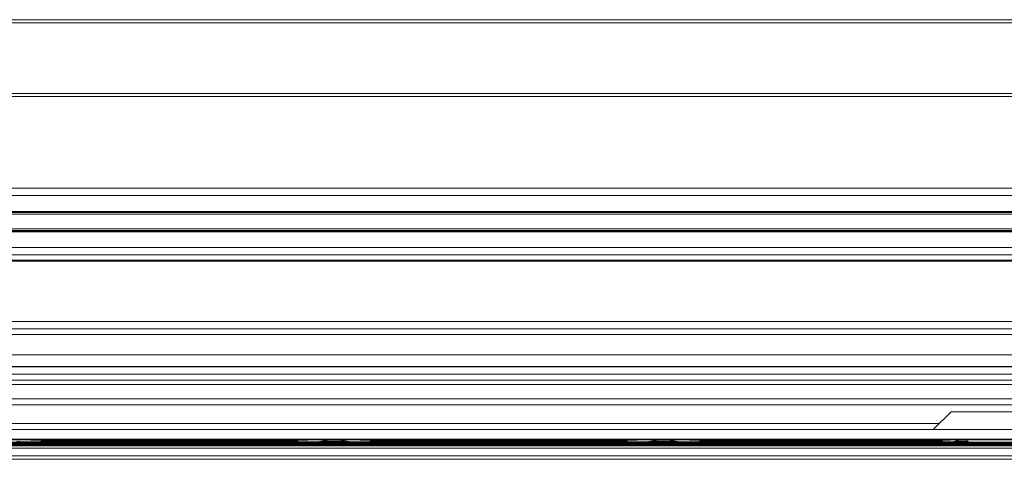
# Model space of a CAD drawing. Units: inches. Extents: x 0 to 210, y 118 to 187.
# Drawn here: x 109 to 114, y 118 to 120 of the extents above; entities that cross this region are included whole.
import ezdxf

# ---------------------------------------------------------------- set-up
doc = ezdxf.new("R2010")
doc.units = ezdxf.units.IN
doc.header["$MEASUREMENT"] = 0
doc.layers.add('Calque 1', color=7, linetype='Continuous')

# ---------------------------------------------------------------- blocks, each defined once
blk = doc.blocks.new('block 384')
at = {"layer": 'Calque 1', "color": 9, "lineweight": 5, "true_color": 0xc0c0c0}
blk.add_lwpolyline([(-0.0136, 117.637), (146.048, 117.637)], dxfattribs=at)
blk = doc.blocks.new('block 385')
at = {"layer": 'Calque 1', "color": 7, "lineweight": 5, "true_color": 0xffffff}
blk.add_lwpolyline([(-0.0136, 117.6866), (146.048, 117.6866)], dxfattribs=at)
blk = doc.blocks.new('block 388')
at = {"layer": 'Calque 1', "color": 9, "lineweight": 5, "true_color": 0xc0c0c0}
blk.add_lwpolyline([(-0.0136, 117.6353), (146.048, 117.6353)], dxfattribs=at)
blk = doc.blocks.new('block 391')
at = {"layer": 'Calque 1', "color": 9, "lineweight": 5, "true_color": 0xc0c0c0}
blk.add_lwpolyline([(-0.0136, 117.6339), (146.048, 117.6339)], dxfattribs=at)
blk = doc.blocks.new('block 421')
at = {"layer": 'Calque 1', "color": 7, "lineweight": 5, "true_color": 0xffffff}
blk.add_lwpolyline([(113.8787, 117.6329), (114.1671, 117.6329)], dxfattribs=at)
blk = doc.blocks.new('block 422')
at = {"layer": 'Calque 1', "color": 9, "lineweight": 5, "true_color": 0xc0c0c0}
blk.add_lwpolyline([(103.9155, 117.6329), (113.8787, 117.6329)], dxfattribs=at)
blk = doc.blocks.new('block 433')
at = {"layer": 'Calque 1', "color": 7, "lineweight": 5, "true_color": 0xffffff}
blk.add_lwpolyline([(114.2388, 117.7782), (114.0231, 117.7782)], dxfattribs=at)
blk = doc.blocks.new('block 434')
at = {"layer": 'Calque 1', "color": 7, "lineweight": 5, "true_color": 0xffffff}
blk.add_lwpolyline([(114.0231, 117.7782), (113.8071, 117.7782)], dxfattribs=at)
blk = doc.blocks.new('block 537')
at = {"layer": 'Calque 1', "color": 7, "lineweight": 5, "true_color": 0xffffff}
blk.add_lwpolyline([(114.1437, 117.6218), (113.9022, 117.6218)], dxfattribs=at)
blk = doc.blocks.new('block 538')
at = {"layer": 'Calque 1', "color": 7, "lineweight": 5, "true_color": 0xffffff}
blk.add_lwpolyline([(113.9022, 117.6218), (113.8922, 117.6256)], dxfattribs=at)
blk = doc.blocks.new('block 539')
at = {"layer": 'Calque 1', "color": 7, "lineweight": 5, "true_color": 0xffffff}
blk.add_lwpolyline([(113.8922, 117.6256), (113.8942, 117.6329)], dxfattribs=at)
blk = doc.blocks.new('block 540')
at = {"layer": 'Calque 1', "color": 7, "lineweight": 5, "true_color": 0xffffff}
blk.add_open_spline([(113.8495, 117.6329), (113.8443, 117.6311), (113.8346, 117.628), (113.8298, 117.6263)], degree=3, dxfattribs=at)
blk = doc.blocks.new('block 541')
at = {"layer": 'Calque 1', "color": 7, "lineweight": 5, "true_color": 0xffffff}
blk.add_lwpolyline([(113.8298, 117.6263), (113.8143, 117.6229)], dxfattribs=at)
blk = doc.blocks.new('block 542')
at = {"layer": 'Calque 1', "color": 7, "lineweight": 5, "true_color": 0xffffff}
blk.add_lwpolyline([(113.8143, 117.6229), (113.7609, 117.6243)], dxfattribs=at)
blk = doc.blocks.new('block 543')
at = {"layer": 'Calque 1', "color": 7, "lineweight": 5, "true_color": 0xffffff}
blk.add_lwpolyline([(113.7609, 117.6243), (113.7602, 117.628)], dxfattribs=at)
blk = doc.blocks.new('block 544')
at = {"layer": 'Calque 1', "color": 7, "lineweight": 5, "true_color": 0xffffff}
blk.add_lwpolyline([(113.7602, 117.628), (113.763, 117.6329)], dxfattribs=at)
blk = doc.blocks.new('block 545')
at = {"layer": 'Calque 1', "color": 7, "lineweight": 5, "true_color": 0xffffff}
blk.add_open_spline([(113.7433, 117.6301), (113.7427, 117.6298), (113.7416, 117.6291), (113.7413, 117.6287)], degree=3, dxfattribs=at)
blk = doc.blocks.new('block 546')
at = {"layer": 'Calque 1', "color": 7, "lineweight": 5, "true_color": 0xffffff}
blk.add_lwpolyline([(113.7413, 117.6287), (113.734, 117.6253)], dxfattribs=at)
blk = doc.blocks.new('block 547')
at = {"layer": 'Calque 1', "color": 7, "lineweight": 5, "true_color": 0xffffff}
blk.add_lwpolyline([(113.734, 117.6253), (113.7292, 117.6256)], dxfattribs=at)
blk = doc.blocks.new('block 548')
at = {"layer": 'Calque 1', "color": 7, "lineweight": 5, "true_color": 0xffffff}
blk.add_lwpolyline([(113.7292, 117.6256), (113.7192, 117.6267)], dxfattribs=at)
blk = doc.blocks.new('block 549')
at = {"layer": 'Calque 1', "color": 7, "lineweight": 5, "true_color": 0xffffff}
blk.add_lwpolyline([(113.7179, 117.6277), (113.7303, 117.6291)], dxfattribs=at)
blk = doc.blocks.new('block 550')
at = {"layer": 'Calque 1', "color": 7, "lineweight": 5, "true_color": 0xffffff}
blk.add_lwpolyline([(113.7303, 117.6291), (113.733, 117.6301)], dxfattribs=at)
blk = doc.blocks.new('block 551')
at = {"layer": 'Calque 1', "color": 7, "lineweight": 5, "true_color": 0xffffff}
blk.add_lwpolyline([(113.7544, 117.6301), (113.8029, 117.6315)], dxfattribs=at)
blk = doc.blocks.new('block 552')
at = {"layer": 'Calque 1', "color": 7, "lineweight": 5, "true_color": 0xffffff}
blk.add_lwpolyline([(113.8029, 117.6315), (113.8091, 117.6329)], dxfattribs=at)
blk = doc.blocks.new('block 1020')
at = {"layer": 'Calque 1', "color": 7, "lineweight": 5, "true_color": 0xffffff}
blk.add_open_spline([(110.6689, 117.6263), (110.66, 117.6287), (110.6424, 117.6318), (110.6331, 117.6329)], degree=3, dxfattribs=at)
blk = doc.blocks.new('block 1021')
at = {"layer": 'Calque 1', "color": 7, "lineweight": 5, "true_color": 0xffffff}
blk.add_open_spline([(110.5787, 117.6329), (110.569, 117.6318), (110.5515, 117.6287), (110.5425, 117.6263)], degree=3, dxfattribs=at)
blk = doc.blocks.new('block 1022')
at = {"layer": 'Calque 1', "color": 7, "lineweight": 5, "true_color": 0xffffff}
blk.add_lwpolyline([(110.5425, 117.6263), (110.5156, 117.6229)], dxfattribs=at)
blk = doc.blocks.new('block 1023')
at = {"layer": 'Calque 1', "color": 7, "lineweight": 5, "true_color": 0xffffff}
blk.add_lwpolyline([(110.5156, 117.6229), (110.4212, 117.6243)], dxfattribs=at)
blk = doc.blocks.new('block 1024')
at = {"layer": 'Calque 1', "color": 7, "lineweight": 5, "true_color": 0xffffff}
blk.add_lwpolyline([(110.4212, 117.6243), (110.414, 117.628)], dxfattribs=at)
blk = doc.blocks.new('block 1025')
at = {"layer": 'Calque 1', "color": 7, "lineweight": 5, "true_color": 0xffffff}
blk.add_open_spline([(110.4119, 117.6305), (110.4126, 117.6298), (110.4133, 117.6287), (110.414, 117.628)], degree=3, dxfattribs=at)
blk = doc.blocks.new('block 1026')
at = {"layer": 'Calque 1', "color": 7, "lineweight": 5, "true_color": 0xffffff}
blk.add_lwpolyline([(110.3875, 117.6287), (110.383, 117.6253)], dxfattribs=at)
blk = doc.blocks.new('block 1027')
at = {"layer": 'Calque 1', "color": 7, "lineweight": 5, "true_color": 0xffffff}
blk.add_lwpolyline([(110.383, 117.6253), (110.3623, 117.6267)], dxfattribs=at)
blk = doc.blocks.new('block 1028')
at = {"layer": 'Calque 1', "color": 7, "lineweight": 5, "true_color": 0xffffff}
blk.add_lwpolyline([(110.3596, 117.6277), (110.3734, 117.6291)], dxfattribs=at)
blk = doc.blocks.new('block 1029')
at = {"layer": 'Calque 1', "color": 7, "lineweight": 5, "true_color": 0xffffff}
blk.add_lwpolyline([(110.3734, 117.6291), (110.3751, 117.6301)], dxfattribs=at)
blk = doc.blocks.new('block 1030')
at = {"layer": 'Calque 1', "color": 7, "lineweight": 5, "true_color": 0xffffff}
blk.add_lwpolyline([(110.403, 117.6301), (110.4702, 117.6315)], dxfattribs=at)
blk = doc.blocks.new('block 1031')
at = {"layer": 'Calque 1', "color": 7, "lineweight": 5, "true_color": 0xffffff}
blk.add_lwpolyline([(110.4702, 117.6315), (110.4767, 117.6325)], dxfattribs=at)
blk = doc.blocks.new('block 1032')
at = {"layer": 'Calque 1', "color": 7, "lineweight": 5, "true_color": 0xffffff}
blk.add_lwpolyline([(110.7347, 117.6325), (110.7413, 117.6315)], dxfattribs=at)
blk = doc.blocks.new('block 1033')
at = {"layer": 'Calque 1', "color": 7, "lineweight": 5, "true_color": 0xffffff}
blk.add_lwpolyline([(110.7413, 117.6315), (110.8088, 117.6301)], dxfattribs=at)
blk = doc.blocks.new('block 1034')
at = {"layer": 'Calque 1', "color": 7, "lineweight": 5, "true_color": 0xffffff}
blk.add_lwpolyline([(110.8364, 117.6301), (110.8381, 117.6291)], dxfattribs=at)
blk = doc.blocks.new('block 1035')
at = {"layer": 'Calque 1', "color": 7, "lineweight": 5, "true_color": 0xffffff}
blk.add_lwpolyline([(110.8381, 117.6291), (110.8519, 117.6277)], dxfattribs=at)
blk = doc.blocks.new('block 1036')
at = {"layer": 'Calque 1', "color": 7, "lineweight": 5, "true_color": 0xffffff}
blk.add_lwpolyline([(110.8505, 117.6305), (110.8491, 117.6267)], dxfattribs=at)
blk = doc.blocks.new('block 1037')
at = {"layer": 'Calque 1', "color": 7, "lineweight": 5, "true_color": 0xffffff}
blk.add_lwpolyline([(110.8491, 117.6267), (110.8381, 117.6256)], dxfattribs=at)
blk = doc.blocks.new('block 1038')
at = {"layer": 'Calque 1', "color": 7, "lineweight": 5, "true_color": 0xffffff}
blk.add_lwpolyline([(110.8381, 117.6256), (110.8285, 117.6253)], dxfattribs=at)
blk = doc.blocks.new('block 1039')
at = {"layer": 'Calque 1', "color": 7, "lineweight": 5, "true_color": 0xffffff}
blk.add_lwpolyline([(110.8285, 117.6253), (110.824, 117.6287)], dxfattribs=at)
blk = doc.blocks.new('block 1040')
at = {"layer": 'Calque 1', "color": 7, "lineweight": 5, "true_color": 0xffffff}
blk.add_open_spline([(110.7978, 117.628), (110.7981, 117.6287), (110.7992, 117.6298), (110.7995, 117.6305)], degree=3, dxfattribs=at)
blk = doc.blocks.new('block 1041')
at = {"layer": 'Calque 1', "color": 7, "lineweight": 5, "true_color": 0xffffff}
blk.add_lwpolyline([(110.7978, 117.628), (110.7902, 117.6243)], dxfattribs=at)
blk = doc.blocks.new('block 1042')
at = {"layer": 'Calque 1', "color": 7, "lineweight": 5, "true_color": 0xffffff}
blk.add_lwpolyline([(110.7902, 117.6243), (110.6958, 117.6229)], dxfattribs=at)
blk = doc.blocks.new('block 1043')
at = {"layer": 'Calque 1', "color": 7, "lineweight": 5, "true_color": 0xffffff}
blk.add_lwpolyline([(110.6958, 117.6229), (110.6689, 117.6263)], dxfattribs=at)
blk = doc.blocks.new('block 1164')
at = {"layer": 'Calque 1', "color": 7, "lineweight": 5, "true_color": 0xffffff}
blk.add_open_spline([(112.3777, 117.6263), (112.3684, 117.6287), (112.3508, 117.6318), (112.3415, 117.6329)], degree=3, dxfattribs=at)
blk = doc.blocks.new('block 1165')
at = {"layer": 'Calque 1', "color": 7, "lineweight": 5, "true_color": 0xffffff}
blk.add_open_spline([(112.2871, 117.6329), (112.2778, 117.6318), (112.2602, 117.6287), (112.2513, 117.6263)], degree=3, dxfattribs=at)
blk = doc.blocks.new('block 1166')
at = {"layer": 'Calque 1', "color": 7, "lineweight": 5, "true_color": 0xffffff}
blk.add_lwpolyline([(112.2513, 117.6263), (112.2244, 117.6229)], dxfattribs=at)
blk = doc.blocks.new('block 1167')
at = {"layer": 'Calque 1', "color": 7, "lineweight": 5, "true_color": 0xffffff}
blk.add_lwpolyline([(112.2244, 117.6229), (112.13, 117.6243)], dxfattribs=at)
blk = doc.blocks.new('block 1168')
at = {"layer": 'Calque 1', "color": 7, "lineweight": 5, "true_color": 0xffffff}
blk.add_lwpolyline([(112.13, 117.6243), (112.1224, 117.628)], dxfattribs=at)
blk = doc.blocks.new('block 1169')
at = {"layer": 'Calque 1', "color": 7, "lineweight": 5, "true_color": 0xffffff}
blk.add_open_spline([(112.1207, 117.6305), (112.1211, 117.6298), (112.1221, 117.6287), (112.1224, 117.628)], degree=3, dxfattribs=at)
blk = doc.blocks.new('block 1170')
at = {"layer": 'Calque 1', "color": 7, "lineweight": 5, "true_color": 0xffffff}
blk.add_lwpolyline([(112.0962, 117.6287), (112.0918, 117.6253)], dxfattribs=at)
blk = doc.blocks.new('block 1171')
at = {"layer": 'Calque 1', "color": 7, "lineweight": 5, "true_color": 0xffffff}
blk.add_lwpolyline([(112.0918, 117.6253), (112.0711, 117.6267)], dxfattribs=at)
blk = doc.blocks.new('block 1172')
at = {"layer": 'Calque 1', "color": 7, "lineweight": 5, "true_color": 0xffffff}
blk.add_lwpolyline([(112.0683, 117.6277), (112.0821, 117.6291)], dxfattribs=at)
blk = doc.blocks.new('block 1173')
at = {"layer": 'Calque 1', "color": 7, "lineweight": 5, "true_color": 0xffffff}
blk.add_lwpolyline([(112.0821, 117.6291), (112.0838, 117.6301)], dxfattribs=at)
blk = doc.blocks.new('block 1174')
at = {"layer": 'Calque 1', "color": 7, "lineweight": 5, "true_color": 0xffffff}
blk.add_lwpolyline([(112.1114, 117.6301), (112.1789, 117.6315)], dxfattribs=at)
blk = doc.blocks.new('block 1175')
at = {"layer": 'Calque 1', "color": 7, "lineweight": 5, "true_color": 0xffffff}
blk.add_lwpolyline([(112.1789, 117.6315), (112.1855, 117.6325)], dxfattribs=at)
blk = doc.blocks.new('block 1176')
at = {"layer": 'Calque 1', "color": 7, "lineweight": 5, "true_color": 0xffffff}
blk.add_lwpolyline([(112.4435, 117.6325), (112.4497, 117.6315)], dxfattribs=at)
blk = doc.blocks.new('block 1177')
at = {"layer": 'Calque 1', "color": 7, "lineweight": 5, "true_color": 0xffffff}
blk.add_lwpolyline([(112.4497, 117.6315), (112.5172, 117.6301)], dxfattribs=at)
blk = doc.blocks.new('block 1178')
at = {"layer": 'Calque 1', "color": 7, "lineweight": 5, "true_color": 0xffffff}
blk.add_lwpolyline([(112.5448, 117.6301), (112.5469, 117.6291)], dxfattribs=at)
blk = doc.blocks.new('block 1179')
at = {"layer": 'Calque 1', "color": 7, "lineweight": 5, "true_color": 0xffffff}
blk.add_lwpolyline([(112.5469, 117.6291), (112.5606, 117.6277)], dxfattribs=at)
blk = doc.blocks.new('block 1180')
at = {"layer": 'Calque 1', "color": 7, "lineweight": 5, "true_color": 0xffffff}
blk.add_lwpolyline([(112.5589, 117.6305), (112.5579, 117.6267)], dxfattribs=at)
blk = doc.blocks.new('block 1181')
at = {"layer": 'Calque 1', "color": 7, "lineweight": 5, "true_color": 0xffffff}
blk.add_lwpolyline([(112.5579, 117.6267), (112.5465, 117.6256)], dxfattribs=at)
blk = doc.blocks.new('block 1182')
at = {"layer": 'Calque 1', "color": 7, "lineweight": 5, "true_color": 0xffffff}
blk.add_lwpolyline([(112.5465, 117.6256), (112.5369, 117.6253)], dxfattribs=at)
blk = doc.blocks.new('block 1183')
at = {"layer": 'Calque 1', "color": 7, "lineweight": 5, "true_color": 0xffffff}
blk.add_lwpolyline([(112.5369, 117.6253), (112.5324, 117.6287)], dxfattribs=at)
blk = doc.blocks.new('block 1184')
at = {"layer": 'Calque 1', "color": 7, "lineweight": 5, "true_color": 0xffffff}
blk.add_open_spline([(112.5062, 117.628), (112.5066, 117.6287), (112.5076, 117.6298), (112.5083, 117.6305)], degree=3, dxfattribs=at)
blk = doc.blocks.new('block 1185')
at = {"layer": 'Calque 1', "color": 7, "lineweight": 5, "true_color": 0xffffff}
blk.add_lwpolyline([(112.5062, 117.628), (112.499, 117.6243)], dxfattribs=at)
blk = doc.blocks.new('block 1186')
at = {"layer": 'Calque 1', "color": 7, "lineweight": 5, "true_color": 0xffffff}
blk.add_lwpolyline([(112.499, 117.6243), (112.4046, 117.6229)], dxfattribs=at)
blk = doc.blocks.new('block 1187')
at = {"layer": 'Calque 1', "color": 7, "lineweight": 5, "true_color": 0xffffff}
blk.add_lwpolyline([(112.4046, 117.6229), (112.3777, 117.6263)], dxfattribs=at)
blk = doc.blocks.new('block 1200')
at = {"layer": 'Calque 1', "color": 7, "lineweight": 5, "true_color": 0xffffff}
blk.add_lwpolyline([(109.0263, 117.6325), (109.0325, 117.6315)], dxfattribs=at)
blk = doc.blocks.new('block 1201')
at = {"layer": 'Calque 1', "color": 7, "lineweight": 5, "true_color": 0xffffff}
blk.add_lwpolyline([(109.0325, 117.6315), (109.1, 117.6301)], dxfattribs=at)
blk = doc.blocks.new('block 1202')
at = {"layer": 'Calque 1', "color": 7, "lineweight": 5, "true_color": 0xffffff}
blk.add_lwpolyline([(109.1276, 117.6301), (109.1297, 117.6291)], dxfattribs=at)
blk = doc.blocks.new('block 1203')
at = {"layer": 'Calque 1', "color": 7, "lineweight": 5, "true_color": 0xffffff}
blk.add_lwpolyline([(109.1297, 117.6291), (109.1435, 117.6277)], dxfattribs=at)
blk = doc.blocks.new('block 1204')
at = {"layer": 'Calque 1', "color": 7, "lineweight": 5, "true_color": 0xffffff}
blk.add_lwpolyline([(109.1417, 117.6305), (109.1407, 117.6267)], dxfattribs=at)
blk = doc.blocks.new('block 1205')
at = {"layer": 'Calque 1', "color": 7, "lineweight": 5, "true_color": 0xffffff}
blk.add_lwpolyline([(109.1407, 117.6267), (109.1293, 117.6256)], dxfattribs=at)
blk = doc.blocks.new('block 1206')
at = {"layer": 'Calque 1', "color": 7, "lineweight": 5, "true_color": 0xffffff}
blk.add_lwpolyline([(109.1293, 117.6256), (109.1197, 117.6253)], dxfattribs=at)
blk = doc.blocks.new('block 1207')
at = {"layer": 'Calque 1', "color": 7, "lineweight": 5, "true_color": 0xffffff}
blk.add_lwpolyline([(109.1197, 117.6253), (109.1155, 117.6287)], dxfattribs=at)
blk = doc.blocks.new('block 1208')
at = {"layer": 'Calque 1', "color": 7, "lineweight": 5, "true_color": 0xffffff}
blk.add_open_spline([(109.089, 117.628), (109.0897, 117.6287), (109.0904, 117.6298), (109.0911, 117.6305)], degree=3, dxfattribs=at)
blk = doc.blocks.new('block 1209')
at = {"layer": 'Calque 1', "color": 7, "lineweight": 5, "true_color": 0xffffff}
blk.add_lwpolyline([(109.089, 117.628), (109.0818, 117.6243)], dxfattribs=at)
blk = doc.blocks.new('block 1210')
at = {"layer": 'Calque 1', "color": 7, "lineweight": 5, "true_color": 0xffffff}
blk.add_lwpolyline([(109.0818, 117.6243), (108.9874, 117.6229)], dxfattribs=at)
blk = doc.blocks.new('block 1211')
at = {"layer": 'Calque 1', "color": 7, "lineweight": 5, "true_color": 0xffffff}
blk.add_lwpolyline([(108.9874, 117.6229), (108.9605, 117.6263)], dxfattribs=at)
blk = doc.blocks.new('block 2632')
at = {"layer": 'Calque 1', "color": 9, "lineweight": 5, "true_color": 0xc0c0c0}
blk.add_lwpolyline([(112.4497, 117.6315), (113.8029, 117.6315)], dxfattribs=at)
blk = doc.blocks.new('block 2650')
at = {"layer": 'Calque 1', "color": 9, "lineweight": 5, "true_color": 0xc0c0c0}
blk.add_lwpolyline([(110.7413, 117.6315), (112.1789, 117.6315)], dxfattribs=at)
blk = doc.blocks.new('block 2653')
at = {"layer": 'Calque 1', "color": 9, "lineweight": 5, "true_color": 0xc0c0c0}
blk.add_lwpolyline([(109.0325, 117.6315), (110.4702, 117.6315)], dxfattribs=at)
blk = doc.blocks.new('block 2681')
at = {"layer": 'Calque 1', "color": 9, "lineweight": 5, "true_color": 0xc0c0c0}
blk.add_lwpolyline([(112.5172, 117.6301), (113.7544, 117.6301)], dxfattribs=at)
blk = doc.blocks.new('block 2716')
at = {"layer": 'Calque 1', "color": 9, "lineweight": 5, "true_color": 0xc0c0c0}
blk.add_lwpolyline([(110.8088, 117.6301), (112.1114, 117.6301)], dxfattribs=at)
blk = doc.blocks.new('block 2718')
at = {"layer": 'Calque 1', "color": 9, "lineweight": 5, "true_color": 0xc0c0c0}
blk.add_lwpolyline([(109.1, 117.6301), (110.403, 117.6301)], dxfattribs=at)
blk = doc.blocks.new('block 2799')
at = {"layer": 'Calque 1', "color": 9, "lineweight": 5, "true_color": 0xc0c0c0}
blk.add_lwpolyline([(112.5469, 117.6291), (113.7303, 117.6291)], dxfattribs=at)
blk = doc.blocks.new('block 2826')
at = {"layer": 'Calque 1', "color": 9, "lineweight": 5, "true_color": 0xc0c0c0}
blk.add_lwpolyline([(109.1297, 117.6291), (110.3734, 117.6291)], dxfattribs=at)
blk = doc.blocks.new('block 2828')
at = {"layer": 'Calque 1', "color": 9, "lineweight": 5, "true_color": 0xc0c0c0}
blk.add_lwpolyline([(110.8381, 117.6291), (112.0821, 117.6291)], dxfattribs=at)
blk = doc.blocks.new('block 2854')
at = {"layer": 'Calque 1', "color": 9, "lineweight": 5, "true_color": 0xc0c0c0}
blk.add_lwpolyline([(112.5606, 117.6277), (113.7179, 117.6277)], dxfattribs=at)
blk = doc.blocks.new('block 2865')
at = {"layer": 'Calque 1', "color": 9, "lineweight": 5, "true_color": 0xc0c0c0}
blk.add_lwpolyline([(110.8519, 117.6277), (112.0683, 117.6277)], dxfattribs=at)
blk = doc.blocks.new('block 2867')
at = {"layer": 'Calque 1', "color": 9, "lineweight": 5, "true_color": 0xc0c0c0}
blk.add_lwpolyline([(109.1435, 117.6277), (110.3596, 117.6277)], dxfattribs=at)
blk = doc.blocks.new('block 2983')
at = {"layer": 'Calque 1', "color": 9, "lineweight": 5, "true_color": 0xc0c0c0}
blk.add_lwpolyline([(112.5579, 117.6267), (113.7192, 117.6267)], dxfattribs=at)
blk = doc.blocks.new('block 3002')
at = {"layer": 'Calque 1', "color": 9, "lineweight": 5, "true_color": 0xc0c0c0}
blk.add_lwpolyline([(110.8491, 117.6267), (112.0711, 117.6267)], dxfattribs=at)
blk = doc.blocks.new('block 3003')
at = {"layer": 'Calque 1', "color": 9, "lineweight": 5, "true_color": 0xc0c0c0}
blk.add_lwpolyline([(109.1407, 117.6267), (110.3623, 117.6267)], dxfattribs=at)
blk = doc.blocks.new('block 3029')
at = {"layer": 'Calque 1', "color": 9, "lineweight": 5, "true_color": 0xc0c0c0}
blk.add_lwpolyline([(110.8285, 117.6253), (112.0918, 117.6253)], dxfattribs=at)
blk = doc.blocks.new('block 3042')
at = {"layer": 'Calque 1', "color": 9, "lineweight": 5, "true_color": 0xc0c0c0}
blk.add_lwpolyline([(109.1197, 117.6253), (110.383, 117.6253)], dxfattribs=at)
blk = doc.blocks.new('block 3109')
at = {"layer": 'Calque 1', "color": 9, "lineweight": 5, "true_color": 0xc0c0c0}
blk.add_lwpolyline([(112.5369, 117.6253), (113.734, 117.6253)], dxfattribs=at)
blk = doc.blocks.new('block 3124')
at = {"layer": 'Calque 1', "color": 9, "lineweight": 5, "true_color": 0xc0c0c0}
blk.add_lwpolyline([(110.7978, 117.628), (110.824, 117.628)], dxfattribs=at)
blk = doc.blocks.new('block 3125')
at = {"layer": 'Calque 1', "color": 9, "lineweight": 5, "true_color": 0xc0c0c0}
blk.add_lwpolyline([(112.0962, 117.628), (112.1224, 117.628)], dxfattribs=at)
blk = doc.blocks.new('block 3148')
at = {"layer": 'Calque 1', "color": 9, "lineweight": 5, "true_color": 0xc0c0c0}
blk.add_lwpolyline([(109.089, 117.628), (109.1155, 117.628)], dxfattribs=at)
blk = doc.blocks.new('block 3149')
at = {"layer": 'Calque 1', "color": 9, "lineweight": 5, "true_color": 0xc0c0c0}
blk.add_lwpolyline([(110.3875, 117.628), (110.414, 117.628)], dxfattribs=at)
blk = doc.blocks.new('block 3268')
at = {"layer": 'Calque 1', "color": 9, "lineweight": 5, "true_color": 0xc0c0c0}
blk.add_lwpolyline([(112.5062, 117.628), (112.5327, 117.628)], dxfattribs=at)
blk = doc.blocks.new('block 3269')
at = {"layer": 'Calque 1', "color": 9, "lineweight": 5, "true_color": 0xc0c0c0}
blk.add_lwpolyline([(113.7399, 117.628), (113.7602, 117.628)], dxfattribs=at)
blk = doc.blocks.new('block 3336')
at = {"layer": 'Calque 1', "color": 9, "lineweight": 5, "true_color": 0xc0c0c0}
blk.add_lwpolyline([(112.499, 117.6243), (113.7609, 117.6243)], dxfattribs=at)
blk = doc.blocks.new('block 3348')
at = {"layer": 'Calque 1', "color": 9, "lineweight": 5, "true_color": 0xc0c0c0}
blk.add_lwpolyline([(110.7902, 117.6243), (112.13, 117.6243)], dxfattribs=at)
blk = doc.blocks.new('block 3350')
at = {"layer": 'Calque 1', "color": 9, "lineweight": 5, "true_color": 0xc0c0c0}
blk.add_lwpolyline([(109.0818, 117.6243), (110.4212, 117.6243)], dxfattribs=at)
blk = doc.blocks.new('block 3377')
at = {"layer": 'Calque 1', "color": 9, "lineweight": 5, "true_color": 0xc0c0c0}
blk.add_lwpolyline([(110.6958, 117.6229), (112.2244, 117.6229)], dxfattribs=at)
blk = doc.blocks.new('block 3389')
at = {"layer": 'Calque 1', "color": 9, "lineweight": 5, "true_color": 0xc0c0c0}
blk.add_lwpolyline([(108.9874, 117.6229), (110.5156, 117.6229)], dxfattribs=at)
blk = doc.blocks.new('block 3452')
at = {"layer": 'Calque 1', "color": 9, "lineweight": 5, "true_color": 0xc0c0c0}
blk.add_lwpolyline([(112.4046, 117.6229), (113.8143, 117.6229)], dxfattribs=at)
blk = doc.blocks.new('block 3531')
at = {"layer": 'Calque 1', "color": 7, "lineweight": 5, "true_color": 0xffffff}
blk.add_lwpolyline([(110.5391, 117.6256), (110.6724, 117.6256)], dxfattribs=at)
blk = doc.blocks.new('block 3532')
at = {"layer": 'Calque 1', "color": 7, "lineweight": 5, "true_color": 0xffffff}
blk.add_lwpolyline([(112.2478, 117.6256), (112.3808, 117.6256)], dxfattribs=at)
blk = doc.blocks.new('block 3533')
at = {"layer": 'Calque 1', "color": 7, "lineweight": 5, "true_color": 0xffffff}
blk.add_lwpolyline([(113.8274, 117.6256), (113.8922, 117.6256)], dxfattribs=at)
blk = doc.blocks.new('block 3705')
at = {"layer": 'Calque 1', "color": 7, "lineweight": 5, "true_color": 0xffffff}
blk.add_lwpolyline([(108.8089, 117.6218), (108.9857, 117.6218)], dxfattribs=at)
blk = doc.blocks.new('block 3706')
at = {"layer": 'Calque 1', "color": 7, "lineweight": 5, "true_color": 0xffffff}
blk.add_lwpolyline([(108.9857, 117.6218), (110.5177, 117.6218)], dxfattribs=at)
blk = doc.blocks.new('block 3707')
at = {"layer": 'Calque 1', "color": 7, "lineweight": 5, "true_color": 0xffffff}
blk.add_lwpolyline([(110.5177, 117.6218), (110.6941, 117.6218)], dxfattribs=at)
blk = doc.blocks.new('block 3708')
at = {"layer": 'Calque 1', "color": 7, "lineweight": 5, "true_color": 0xffffff}
blk.add_lwpolyline([(110.6941, 117.6218), (112.2261, 117.6218)], dxfattribs=at)
blk = doc.blocks.new('block 3709')
at = {"layer": 'Calque 1', "color": 7, "lineweight": 5, "true_color": 0xffffff}
blk.add_lwpolyline([(112.2261, 117.6218), (112.4029, 117.6218)], dxfattribs=at)
blk = doc.blocks.new('block 3710')
at = {"layer": 'Calque 1', "color": 7, "lineweight": 5, "true_color": 0xffffff}
blk.add_lwpolyline([(112.4029, 117.6218), (113.9022, 117.6218)], dxfattribs=at)
blk = doc.blocks.new('block 3829')
at = {"layer": 'Calque 1', "color": 9, "lineweight": 5, "true_color": 0xc0c0c0}
blk.add_lwpolyline([(108.8089, 117.6205), (108.9857, 117.6205)], dxfattribs=at)
blk = doc.blocks.new('block 3830')
at = {"layer": 'Calque 1', "color": 9, "lineweight": 5, "true_color": 0xc0c0c0}
blk.add_lwpolyline([(108.9857, 117.6205), (110.5177, 117.6205)], dxfattribs=at)
blk = doc.blocks.new('block 3831')
at = {"layer": 'Calque 1', "color": 9, "lineweight": 5, "true_color": 0xc0c0c0}
blk.add_lwpolyline([(110.5177, 117.6205), (110.6941, 117.6205)], dxfattribs=at)
blk = doc.blocks.new('block 3832')
at = {"layer": 'Calque 1', "color": 9, "lineweight": 5, "true_color": 0xc0c0c0}
blk.add_lwpolyline([(110.6941, 117.6205), (112.2261, 117.6205)], dxfattribs=at)
blk = doc.blocks.new('block 3833')
at = {"layer": 'Calque 1', "color": 9, "lineweight": 5, "true_color": 0xc0c0c0}
blk.add_lwpolyline([(112.2261, 117.6205), (112.4029, 117.6205)], dxfattribs=at)
blk = doc.blocks.new('block 3834')
at = {"layer": 'Calque 1', "color": 9, "lineweight": 5, "true_color": 0xc0c0c0}
blk.add_lwpolyline([(112.4029, 117.6205), (114.144, 117.6205)], dxfattribs=at)
blk = doc.blocks.new('block 3871')
at = {"layer": 'Calque 1', "color": 9, "lineweight": 5, "true_color": 0xc0c0c0}
blk.add_lwpolyline([(-0.0136, 117.6191), (146.048, 117.6191)], dxfattribs=at)
blk = doc.blocks.new('block 3874')
at = {"layer": 'Calque 1', "color": 9, "lineweight": 5, "true_color": 0xc0c0c0}
blk.add_lwpolyline([(-0.0136, 117.618), (146.048, 117.618)], dxfattribs=at)
blk = doc.blocks.new('block 3877')
at = {"layer": 'Calque 1', "color": 9, "lineweight": 5, "true_color": 0xc0c0c0}
blk.add_lwpolyline([(-0.0136, 117.6167), (146.048, 117.6167)], dxfattribs=at)
blk = doc.blocks.new('block 3880')
at = {"layer": 'Calque 1', "color": 9, "lineweight": 5, "true_color": 0xc0c0c0}
blk.add_lwpolyline([(-0.0136, 117.6153), (146.048, 117.6153)], dxfattribs=at)
blk = doc.blocks.new('block 3883')
at = {"layer": 'Calque 1', "color": 9, "lineweight": 5, "true_color": 0xc0c0c0}
blk.add_lwpolyline([(-0.0136, 117.6143), (146.048, 117.6143)], dxfattribs=at)
blk = doc.blocks.new('block 3886')
at = {"layer": 'Calque 1', "color": 9, "lineweight": 5, "true_color": 0xc0c0c0}
blk.add_lwpolyline([(-0.0136, 117.6129), (146.048, 117.6129)], dxfattribs=at)
blk = doc.blocks.new('block 3889')
at = {"layer": 'Calque 1', "color": 9, "lineweight": 5, "true_color": 0xc0c0c0}
blk.add_lwpolyline([(-0.0136, 117.6118), (146.048, 117.6118)], dxfattribs=at)
blk = doc.blocks.new('block 3892')
at = {"layer": 'Calque 1', "color": 9, "lineweight": 5, "true_color": 0xc0c0c0}
blk.add_lwpolyline([(-0.0136, 117.6105), (146.048, 117.6105)], dxfattribs=at)
blk = doc.blocks.new('block 3906')
at = {"layer": 'Calque 1', "color": 9, "lineweight": 5, "true_color": 0xc0c0c0}
blk.add_lwpolyline([(104.0485, 117.7173), (113.7461, 117.7173)], dxfattribs=at)
blk = doc.blocks.new('block 3913')
at = {"layer": 'Calque 1', "color": 7, "lineweight": 5, "true_color": 0xffffff}
blk.add_lwpolyline([(-0.0136, 117.8148), (146.048, 117.8148)], dxfattribs=at)
blk = doc.blocks.new('block 3918')
at = {"layer": 'Calque 1', "color": 9, "lineweight": 5, "true_color": 0xc0c0c0}
blk.add_lwpolyline([(-0.0136, 117.6094), (146.048, 117.6094)], dxfattribs=at)
blk = doc.blocks.new('block 3921')
at = {"layer": 'Calque 1', "color": 9, "lineweight": 5, "true_color": 0xc0c0c0}
blk.add_lwpolyline([(-0.0136, 117.6081), (146.048, 117.6081)], dxfattribs=at)
blk = doc.blocks.new('block 3928')
at = {"layer": 'Calque 1', "color": 9, "lineweight": 5, "true_color": 0xc0c0c0}
blk.add_lwpolyline([(-0.0136, 118.901), (146.048, 118.901)], dxfattribs=at)
blk = doc.blocks.new('block 3932')
at = {"layer": 'Calque 1', "color": 9, "lineweight": 5, "true_color": 0xc0c0c0}
blk.add_lwpolyline([(-0.0136, 118.6309), (146.048, 118.6309)], dxfattribs=at)
blk = doc.blocks.new('block 3946')
at = {"layer": 'Calque 1', "color": 9, "lineweight": 5, "true_color": 0xc0c0c0}
blk.add_lwpolyline([(-0.0136, 117.9736), (146.048, 117.9736)], dxfattribs=at)
blk = doc.blocks.new('block 3947')
at = {"layer": 'Calque 1', "color": 9, "lineweight": 5, "true_color": 0xc0c0c0}
blk.add_lwpolyline([(-0.0136, 118.0125), (146.048, 118.0125)], dxfattribs=at)
blk = doc.blocks.new('block 3950')
at = {"layer": 'Calque 1', "color": 9, "lineweight": 5, "true_color": 0xc0c0c0}
blk.add_lwpolyline([(-0.0136, 117.9433), (146.048, 117.9433)], dxfattribs=at)
blk = doc.blocks.new('block 3957')
at = {"layer": 'Calque 1', "color": 9, "lineweight": 5, "true_color": 0xc0c0c0}
blk.add_lwpolyline([(-0.0136, 117.6067), (146.048, 117.6067)], dxfattribs=at)
blk = doc.blocks.new('block 3960')
at = {"layer": 'Calque 1', "color": 9, "lineweight": 5, "true_color": 0xc0c0c0}
blk.add_lwpolyline([(-0.0136, 117.6056), (146.048, 117.6056)], dxfattribs=at)
blk = doc.blocks.new('block 3965')
at = {"layer": 'Calque 1', "color": 9, "lineweight": 5, "true_color": 0xc0c0c0}
blk.add_lwpolyline([(-0.0136, 118.715), (146.048, 118.715)], dxfattribs=at)
blk = doc.blocks.new('block 3966')
at = {"layer": 'Calque 1', "color": 9, "lineweight": 5, "true_color": 0xc0c0c0}
blk.add_lwpolyline([(-0.0136, 118.8166), (146.048, 118.8166)], dxfattribs=at)
blk = doc.blocks.new('block 3978')
at = {"layer": 'Calque 1', "color": 7, "lineweight": 5, "true_color": 0xffffff}
blk.add_lwpolyline([(-0.0136, 118.8121), (146.048, 118.8121)], dxfattribs=at)
blk = doc.blocks.new('block 3984')
at = {"layer": 'Calque 1', "color": 7, "lineweight": 5, "true_color": 0xffffff}
blk.add_lwpolyline([(-0.0136, 118.7198), (146.048, 118.7198)], dxfattribs=at)
blk = doc.blocks.new('block 3987')
at = {"layer": 'Calque 1', "color": 9, "lineweight": 5, "true_color": 0xc0c0c0}
blk.add_lwpolyline([(-0.0136, 117.6043), (146.048, 117.6043)], dxfattribs=at)
blk = doc.blocks.new('block 3990')
at = {"layer": 'Calque 1', "color": 9, "lineweight": 5, "true_color": 0xc0c0c0}
blk.add_lwpolyline([(-0.0136, 117.6029), (146.048, 117.6029)], dxfattribs=at)
blk = doc.blocks.new('block 3993')
at = {"layer": 'Calque 1', "color": 9, "lineweight": 5, "true_color": 0xc0c0c0}
blk.add_lwpolyline([(-0.0136, 118.2099), (146.048, 118.2099)], dxfattribs=at)
blk = doc.blocks.new('block 3994')
at = {"layer": 'Calque 1', "color": 9, "lineweight": 5, "true_color": 0xc0c0c0}
blk.add_lwpolyline([(-0.0136, 118.2471), (146.048, 118.2471)], dxfattribs=at)
blk = doc.blocks.new('block 3997')
at = {"layer": 'Calque 1', "color": 9, "lineweight": 5, "true_color": 0xc0c0c0}
blk.add_lwpolyline([(-0.0136, 118.561), (146.048, 118.561)], dxfattribs=at)
blk = doc.blocks.new('block 4000')
at = {"layer": 'Calque 1', "color": 9, "lineweight": 5, "true_color": 0xc0c0c0}
blk.add_lwpolyline([(-0.0136, 118.7274), (146.048, 118.7274)], dxfattribs=at)
blk = doc.blocks.new('block 4006')
at = {"layer": 'Calque 1', "color": 9, "lineweight": 5, "true_color": 0xc0c0c0}
blk.add_lwpolyline([(-0.0136, 118.8045), (146.048, 118.8045)], dxfattribs=at)
blk = doc.blocks.new('block 4012')
at = {"layer": 'Calque 1', "color": 9, "lineweight": 5, "true_color": 0xc0c0c0}
blk.add_lwpolyline([(-0.0136, 119.4305), (146.048, 119.4305)], dxfattribs=at)
blk = doc.blocks.new('block 4013')
at = {"layer": 'Calque 1', "color": 9, "lineweight": 5, "true_color": 0xc0c0c0}
blk.add_lwpolyline([(-0.0136, 119.7974), (146.048, 119.7974)], dxfattribs=at)
blk = doc.blocks.new('block 4020')
at = {"layer": 'Calque 1', "color": 9, "lineweight": 5, "true_color": 0xc0c0c0}
blk.add_lwpolyline([(-0.0136, 118.1789), (146.048, 118.1789)], dxfattribs=at)
blk = doc.blocks.new('block 4023')
at = {"layer": 'Calque 1', "color": 9, "lineweight": 5, "true_color": 0xc0c0c0}
blk.add_lwpolyline([(-0.0136, 118.0749), (146.048, 118.0749)], dxfattribs=at)
blk = doc.blocks.new('block 4028')
at = {"layer": 'Calque 1', "color": 9, "lineweight": 5, "true_color": 0xc0c0c0}
blk.add_lwpolyline([(-0.0136, 117.6022), (146.048, 117.6022)], dxfattribs=at)
blk = doc.blocks.new('block 4031')
at = {"layer": 'Calque 1', "color": 9, "lineweight": 5, "true_color": 0xc0c0c0}
blk.add_lwpolyline([(-0.0136, 119.8129), (146.048, 119.8129)], dxfattribs=at)
blk = doc.blocks.new('block 4034')
at = {"layer": 'Calque 1', "color": 9, "lineweight": 5, "true_color": 0xc0c0c0}
blk.add_lwpolyline([(-0.0136, 119.415), (146.048, 119.415)], dxfattribs=at)
blk = doc.blocks.new('block 4037')
at = {"layer": 'Calque 1', "color": 9, "lineweight": 5, "true_color": 0xc0c0c0}
blk.add_lwpolyline([(-0.0136, 117.5905), (146.048, 117.5905)], dxfattribs=at)
blk = doc.blocks.new('block 4040')
at = {"layer": 'Calque 1', "color": 9, "lineweight": 5, "true_color": 0xc0c0c0}
blk.add_lwpolyline([(-0.0136, 118.5655), (146.048, 118.5655)], dxfattribs=at)
blk = doc.blocks.new('block 4055')
at = {"layer": 'Calque 1', "color": 9, "lineweight": 5, "true_color": 0xc0c0c0}
blk.add_lwpolyline([(-0.0136, 117.5509), (146.048, 117.5509)], dxfattribs=at)
blk = doc.blocks.new('block 4058')
at = {"layer": 'Calque 1', "color": 7, "lineweight": 5, "true_color": 0xffffff}
blk.add_lwpolyline([(-0.0136, 117.5323), (146.048, 117.5323)], dxfattribs=at)
blk = doc.blocks.new('block 4061')
at = {"layer": 'Calque 1', "color": 7, "lineweight": 5, "true_color": 0xffffff}
blk.add_lwpolyline([(-0.0136, 117.6353), (146.048, 117.6353)], dxfattribs=at)
blk = doc.blocks.new('block 4069')
at = {"layer": 'Calque 1', "color": 7, "lineweight": 5, "true_color": 0xffffff}
blk.add_lwpolyline([(113.8071, 117.7782), (113.7151, 117.6866)], dxfattribs=at)
blk = doc.blocks.new('block 4105')
at = {"layer": 'Calque 1', "color": 7, "lineweight": 5, "true_color": 0xffffff}
blk.add_lwpolyline([(103.916, 117.6329), (113.8784, 117.6329)], dxfattribs=at)
blk = doc.blocks.new('block 4170')
at = {"layer": 'Calque 1', "color": 7, "lineweight": 5, "true_color": 0xffffff}
blk.add_lwpolyline([(109.1004, 117.6301), (110.403, 117.6301)], dxfattribs=at)
blk = doc.blocks.new('block 4172')
at = {"layer": 'Calque 1', "color": 7, "lineweight": 5, "true_color": 0xffffff}
blk.add_lwpolyline([(110.8088, 117.6301), (112.1114, 117.6301)], dxfattribs=at)
blk = doc.blocks.new('block 4177')
at = {"layer": 'Calque 1', "color": 7, "lineweight": 5, "true_color": 0xffffff}
blk.add_lwpolyline([(112.5176, 117.6301), (113.7544, 117.6301)], dxfattribs=at)
blk = doc.blocks.new('block 4256')
at = {"layer": 'Calque 1', "color": 7, "lineweight": 5, "true_color": 0xffffff}
blk.add_lwpolyline([(110.8519, 117.6277), (112.0683, 117.6277)], dxfattribs=at)
blk = doc.blocks.new('block 4257')
at = {"layer": 'Calque 1', "color": 7, "lineweight": 5, "true_color": 0xffffff}
blk.add_lwpolyline([(109.1435, 117.6277), (110.3596, 117.6277)], dxfattribs=at)
blk = doc.blocks.new('block 4260')
at = {"layer": 'Calque 1', "color": 7, "lineweight": 5, "true_color": 0xffffff}
blk.add_lwpolyline([(112.5606, 117.6277), (113.7179, 117.6277)], dxfattribs=at)
blk = doc.blocks.new('block 4342')
at = {"layer": 'Calque 1', "color": 7, "lineweight": 5, "true_color": 0xffffff}
blk.add_lwpolyline([(109.1197, 117.6253), (110.3833, 117.6253)], dxfattribs=at)
blk = doc.blocks.new('block 4343')
at = {"layer": 'Calque 1', "color": 7, "lineweight": 5, "true_color": 0xffffff}
blk.add_lwpolyline([(110.8281, 117.6253), (112.0918, 117.6253)], dxfattribs=at)
blk = doc.blocks.new('block 4349')
at = {"layer": 'Calque 1', "color": 7, "lineweight": 5, "true_color": 0xffffff}
blk.add_lwpolyline([(112.5369, 117.6253), (113.734, 117.6253)], dxfattribs=at)
blk = doc.blocks.new('block 4428')
at = {"layer": 'Calque 1', "color": 7, "lineweight": 5, "true_color": 0xffffff}
blk.add_lwpolyline([(110.6951, 117.6229), (112.2251, 117.6229)], dxfattribs=at)
blk = doc.blocks.new('block 4429')
at = {"layer": 'Calque 1', "color": 7, "lineweight": 5, "true_color": 0xffffff}
blk.add_lwpolyline([(108.9867, 117.6229), (110.5163, 117.6229)], dxfattribs=at)
blk = doc.blocks.new('block 4435')
at = {"layer": 'Calque 1', "color": 7, "lineweight": 5, "true_color": 0xffffff}
blk.add_lwpolyline([(112.4039, 117.6229), (113.8147, 117.6229)], dxfattribs=at)
blk = doc.blocks.new('block 4568')
at = {"layer": 'Calque 1', "color": 7, "lineweight": 5, "true_color": 0xffffff}
blk.add_lwpolyline([(108.8089, 117.6205), (108.9857, 117.6205)], dxfattribs=at)
blk = doc.blocks.new('block 4569')
at = {"layer": 'Calque 1', "color": 7, "lineweight": 5, "true_color": 0xffffff}
blk.add_lwpolyline([(108.9857, 117.6205), (110.5177, 117.6205)], dxfattribs=at)
blk = doc.blocks.new('block 4570')
at = {"layer": 'Calque 1', "color": 7, "lineweight": 5, "true_color": 0xffffff}
blk.add_lwpolyline([(110.5177, 117.6205), (110.6941, 117.6205)], dxfattribs=at)
blk = doc.blocks.new('block 4571')
at = {"layer": 'Calque 1', "color": 7, "lineweight": 5, "true_color": 0xffffff}
blk.add_lwpolyline([(110.6941, 117.6205), (112.2261, 117.6205)], dxfattribs=at)
blk = doc.blocks.new('block 4572')
at = {"layer": 'Calque 1', "color": 7, "lineweight": 5, "true_color": 0xffffff}
blk.add_lwpolyline([(112.2261, 117.6205), (112.4029, 117.6205)], dxfattribs=at)
blk = doc.blocks.new('block 4573')
at = {"layer": 'Calque 1', "color": 7, "lineweight": 5, "true_color": 0xffffff}
blk.add_lwpolyline([(112.4029, 117.6205), (114.144, 117.6205)], dxfattribs=at)
blk = doc.blocks.new('block 4608')
at = {"layer": 'Calque 1', "color": 7, "lineweight": 5, "true_color": 0xffffff}
blk.add_lwpolyline([(-0.0136, 117.618), (146.048, 117.618)], dxfattribs=at)
blk = doc.blocks.new('block 4609')
at = {"layer": 'Calque 1', "color": 7, "lineweight": 5, "true_color": 0xffffff}
blk.add_lwpolyline([(-0.0136, 117.6153), (146.048, 117.6153)], dxfattribs=at)
blk = doc.blocks.new('block 4610')
at = {"layer": 'Calque 1', "color": 7, "lineweight": 5, "true_color": 0xffffff}
blk.add_lwpolyline([(-0.0136, 117.6129), (146.048, 117.6129)], dxfattribs=at)
blk = doc.blocks.new('block 4611')
at = {"layer": 'Calque 1', "color": 7, "lineweight": 5, "true_color": 0xffffff}
blk.add_lwpolyline([(146.048, 117.8458), (-0.0136, 117.8458)], dxfattribs=at)
blk = doc.blocks.new('block 4612')
at = {"layer": 'Calque 1', "color": 7, "lineweight": 5, "true_color": 0xffffff}
blk.add_lwpolyline([(-0.0136, 117.6105), (146.048, 117.6105)], dxfattribs=at)
blk = doc.blocks.new('block 4613')
at = {"layer": 'Calque 1', "color": 7, "lineweight": 5, "true_color": 0xffffff}
blk.add_lwpolyline([(-0.0136, 118.8187), (146.048, 118.8187)], dxfattribs=at)
blk = doc.blocks.new('block 4615')
at = {"layer": 'Calque 1', "color": 7, "lineweight": 5, "true_color": 0xffffff}
blk.add_lwpolyline([(146.048, 118.7132), (-0.0136, 118.7132)], dxfattribs=at)
blk = doc.blocks.new('block 4617')
at = {"layer": 'Calque 1', "color": 7, "lineweight": 5, "true_color": 0xffffff}
blk.add_lwpolyline([(-0.0136, 117.6081), (146.048, 117.6081)], dxfattribs=at)
blk = doc.blocks.new('block 4618')
at = {"layer": 'Calque 1', "color": 7, "lineweight": 5, "true_color": 0xffffff}
blk.add_lwpolyline([(-0.0136, 118.593), (146.048, 118.593)], dxfattribs=at)
blk = doc.blocks.new('block 4621')
at = {"layer": 'Calque 1', "color": 7, "lineweight": 5, "true_color": 0xffffff}
blk.add_lwpolyline([(146.048, 118.9386), (-0.0136, 118.9386)], dxfattribs=at)
blk = doc.blocks.new('block 4622')
at = {"layer": 'Calque 1', "color": 7, "lineweight": 5, "true_color": 0xffffff}
blk.add_lwpolyline([(-0.0136, 117.9205), (146.048, 117.9205)], dxfattribs=at)
blk = doc.blocks.new('block 4623')
at = {"layer": 'Calque 1', "color": 7, "lineweight": 5, "true_color": 0xffffff}
blk.add_lwpolyline([(146.048, 118.0132), (-0.0136, 118.0132)], dxfattribs=at)
blk = doc.blocks.new('block 4624')
at = {"layer": 'Calque 1', "color": 7, "lineweight": 5, "true_color": 0xffffff}
blk.add_lwpolyline([(-0.0136, 117.6056), (146.048, 117.6056)], dxfattribs=at)
blk = doc.blocks.new('block 4625')
at = {"layer": 'Calque 1', "color": 7, "lineweight": 5, "true_color": 0xffffff}
blk.add_lwpolyline([(-0.0136, 117.6029), (146.048, 117.6029)], dxfattribs=at)

msp = doc.modelspace()

# ---------------------------------------------------------------- block references
at = {"layer": 'Calque 1'}
for name in ['block 4031', 'block 4013', 'block 4012', 'block 4034', 'block 4621', 'block 3928', 'block 4613', 'block 3966', 'block 3978', 'block 4006', 'block 4000', 'block 3984', 'block 3965', 'block 4615', 'block 3932', 'block 4618', 'block 4040', 'block 3997', 'block 3994', 'block 3993', 'block 4020', 'block 4023', 'block 4623', 'block 3947', 'block 3946', 'block 3950', 'block 4622', 'block 4611', 'block 3913', 'block 4069', 'block 434', 'block 433', 'block 3906', 'block 385', 'block 384', 'block 388', 'block 4061', 'block 391', 'block 3871', 'block 3874', 'block 4608', 'block 3877', 'block 3880', 'block 4609', 'block 3883', 'block 3886', 'block 4610', 'block 3889', 'block 3892', 'block 4612', 'block 3918', 'block 3921', 'block 4617', 'block 3957', 'block 3960', 'block 4624', 'block 3987', 'block 422', 'block 4105', 'block 3705', 'block 3829', 'block 4568', 'block 1211', 'block 3706', 'block 3830', 'block 4569', 'block 4429', 'block 1210', 'block 3389', 'block 1200', 'block 1201', 'block 2653', 'block 1209', 'block 3350', 'block 1208', 'block 3148', 'block 2718', 'block 4170', 'block 1207', 'block 1206', 'block 3042', 'block 4342', 'block 1202', 'block 1205', 'block 1203', 'block 2826', 'block 1204', 'block 3003', 'block 2867', 'block 4257', 'block 1028', 'block 1027', 'block 1029', 'block 1026', 'block 3149', 'block 1030', 'block 1025', 'block 1024', 'block 1023', 'block 1031', 'block 1022', 'block 3707', 'block 3831', 'block 4570', 'block 3531', 'block 1021', 'block 1020', 'block 1043', 'block 3708', 'block 3832', 'block 4571', 'block 4428', 'block 1042', 'block 3377', 'block 1032', 'block 1033', 'block 2650', 'block 1041', 'block 3348', 'block 1040', 'block 3124', 'block 2716', 'block 4172', 'block 1039', 'block 4343', 'block 1038', 'block 3029', 'block 1034', 'block 1035', 'block 2828', 'block 1037', 'block 1036', 'block 3002', 'block 2865', 'block 4256', 'block 1172', 'block 1171', 'block 1173', 'block 1170', 'block 3125', 'block 1174', 'block 1169', 'block 1168', 'block 1167', 'block 1175', 'block 1166', 'block 3709', 'block 3833', 'block 4572', 'block 3532', 'block 1165', 'block 1164', 'block 1187', 'block 3710', 'block 3834', 'block 4573', 'block 4435', 'block 1186', 'block 3452', 'block 1176', 'block 1177', 'block 2632', 'block 1185', 'block 3336', 'block 1184', 'block 3268', 'block 2681', 'block 4177', 'block 1183', 'block 1182', 'block 3109', 'block 4349', 'block 1178', 'block 1181', 'block 1179', 'block 2799', 'block 1180', 'block 2983', 'block 2854', 'block 4260', 'block 549', 'block 548', 'block 547', 'block 550', 'block 546', 'block 3269', 'block 545', 'block 551', 'block 544', 'block 543', 'block 542', 'block 552', 'block 541', 'block 3533', 'block 540', 'block 421', 'block 539', 'block 538', 'block 537', 'block 3990', 'block 4625', 'block 4028', 'block 4037', 'block 4055', 'block 4058']:
    msp.add_blockref(name, (0, 0), dxfattribs=at)

doc.saveas('drawing.dxf')
